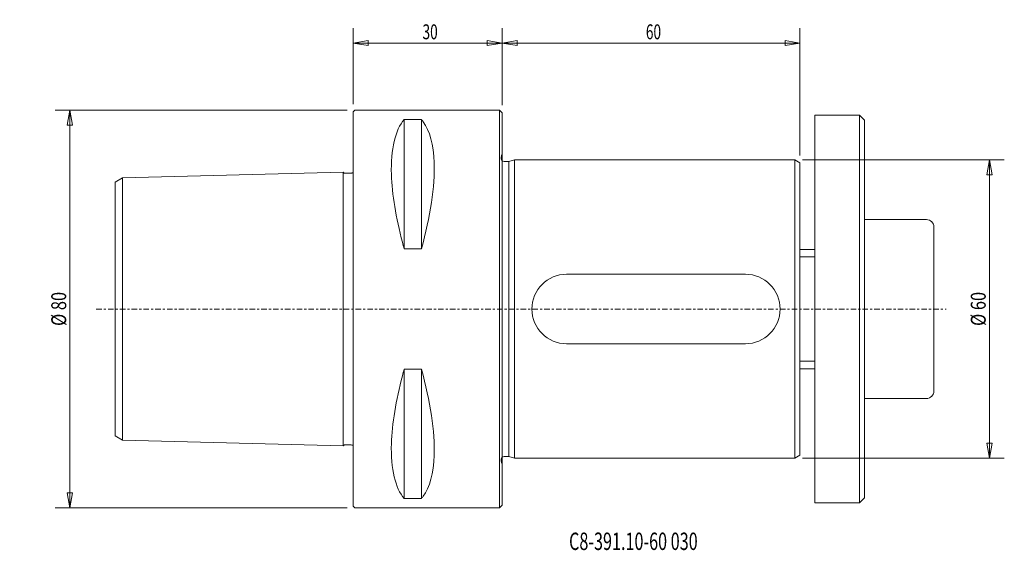
# Model space of a CAD drawing. Units: millimetres. Extents: x -67 to 131, y -49 to 58.
import ezdxf

# ---------------------------------------------------------------- set-up
doc = ezdxf.new("R2010")
doc.units = ezdxf.units.MM
doc.linetypes.add('CENTER', pattern=[47.5, 22, -8.5, 8.5, -8.5])
doc.linetypes.add('DASHED', pattern=[25.72, 12.86, -12.86])
doc.layers.get('0').update_dxf_attribs({"linetype": 'CONTINUOUS'})
for name, color, linetype in [('1', 4, 'CONTINUOUS'), ('2', 7, 'CONTINUOUS'), ('SK1', 4, 'CONTINUOUS'), ('SK2', 7, 'CONTINUOUS'), ('SK3', 1, 'DASHED'), ('SK4', 2, 'CENTER'), ('SK6', 5, 'CONTINUOUS')]:
    doc.layers.add(name, color=color, linetype=linetype)
doc.styles.add('iso_b_vert', font='simplex.shx')
doc.dimstyles.get("Standard").update_dxf_attribs({"dimtxt": 0.18, "dimasz": 0.18, "dimexe": 0.18, "dimexo": 0.0625, "dimgap": 0.09, "dimtad": 1, "dimzin": 0, "dimdsep": 52, "dimtxsty": 'Standard', "dimcen": 0.09, "dimadec": 0, "dimazin": 0, "dimtfac": 1, "dimtdec": 4, "dimtofl": 0, "dimtmove": 0, "dimatfit": 3, "dimfxl": 1, "dimtolj": 1, "dimtzin": 0, "dimarcsym": 0})

# ---------------------------------------------------------------- blocks, each defined once
blk = doc.blocks.new('DimnDraft3D1')
at = {"layer": 'SK2', "lineweight": 13}
for p, q in [((30, 41), (30, 56.538398)), ((90, 30.92265), (90, 56.538398)), ((30, 53.538398), (32.999998, 54.038398)), ((32.999998, 54.038398), (33.000002, 53.038398)), ((90, 53.538398), (86.999998, 54.038398)), ((87.000002, 53.038398), (86.999998, 54.038398)), ((90, 53.538398), (30, 53.538398)), ((30, 53.538398), (33.000002, 53.038398)), ((90, 53.538398), (87.000002, 53.038398))]:
    blk.add_line(p, q, dxfattribs=at)
at = {"layer": 'SK2', "lineweight": 13, "insert": (58.957895, 54.288398), "char_height": 3, "attachment_point": 7, "line_spacing_factor": 1.084337, "style": 'iso_b_vert'}
blk.add_mtext('\\W0.6740;60', dxfattribs=at)
blk = doc.blocks.new('_CLOSED')
at = {"lineweight": -2}
for p, q in [((-1, 0.166667), (0, 0)), ((-1, 0.166667), (-1, -0.166667)), ((0, 0), (-1, -0.166667)), ((0, 0), (-1, 0))]:
    blk.add_line(p, q, dxfattribs=at)
blk = doc.blocks.new('DimnDraft3D2')
at = {"layer": '2', "lineweight": 13}
for p, q in [((0, 41.2), (0, 56.538398)), ((30, 41), (30, 56.538398)), ((0, 53.538398), (2.999998, 54.067379)), ((2.999998, 54.067379), (3.000002, 53.009417)), ((30, 53.538398), (26.999998, 54.067379)), ((27.000002, 53.009417), (26.999998, 54.067379)), ((0, 53.538398), (30, 53.538398)), ((0, 53.538398), (3.000002, 53.009417)), ((30, 53.538398), (27.000002, 53.009417))]:
    blk.add_line(p, q, dxfattribs=at)
at = {"layer": '2', "lineweight": 18, "insert": (13.957895, 54.288398), "char_height": 3, "attachment_point": 7, "line_spacing_factor": 1.084337, "style": 'iso_b_vert'}
blk.add_mtext('\\W0.6740;30', dxfattribs=at)
blk = doc.blocks.new('DimnDraft3D3')
at = {"layer": 'SK2', "lineweight": 13}
for p, q in [((90.5, 30), (131.179029, 30)), ((128.179029, 30), (127.650048, 26.999998)), ((128.179029, -30), (128.179029, 30)), ((128.179029, 30), (128.70801, 27.000002)), ((128.70801, 27.000002), (127.650048, 26.999998)), ((127.650048, -27.000002), (128.70801, -26.999998)), ((128.179029, -30), (127.650048, -27.000002)), ((128.179029, -30), (128.70801, -26.999998)), ((90.5, -30), (131.179029, -30))]:
    blk.add_line(p, q, dxfattribs=at)
at = {"layer": 'SK2', "lineweight": 18, "insert": (127.429029, -3.402632), "char_height": 3, "attachment_point": 7, "rotation": 90, "line_spacing_factor": 1.084337, "style": 'iso_b_vert'}
blk.add_mtext('\\W0.8066;%%c 60', dxfattribs=at)
blk = doc.blocks.new('DimnDraft3D4')
at = {"layer": 'SK2', "lineweight": 13}
for p, q in [((-1.2, 40), (-60.08625, 40)), ((-57.08625, 40), (-57.615231, 36.999998)), ((-57.08625, -40), (-57.08625, 40)), ((-57.08625, 40), (-56.557269, 37.000002)), ((-56.557269, 37.000002), (-57.615231, 36.999998)), ((-57.615231, -37.000002), (-56.557269, -36.999998)), ((-57.08625, -40), (-57.615231, -37.000002)), ((-57.08625, -40), (-56.557269, -36.999998)), ((-1.2, -40), (-60.08625, -40))]:
    blk.add_line(p, q, dxfattribs=at)
at = {"layer": 'SK2', "lineweight": 18, "insert": (-57.83625, -3.402632), "char_height": 3, "attachment_point": 7, "rotation": 90, "line_spacing_factor": 1.084337, "style": 'iso_b_vert'}
blk.add_mtext('\\W0.8066;%%c 80', dxfattribs=at)

msp = doc.modelspace()

# ---------------------------------------------------------------- linework, layer by layer
at = {"layer": '1', "lineweight": 18}
for p, q in [((0.3, 40), (0, 39.7)), ((0, 39.7), (0, -39.7)), ((29.5, 40), (0.3, 40)), ((29.5, 40), (30, 39.5)), ((10.25, 38.12), (10.25, 12.13)), ((13.75, 38.12), (10.25, 38.12)), ((13.75, 12.13), (13.75, 38.12)), ((30, -39.5), (30, 39.5)), ((30, 0), (30, 35)), ((13.75, 12.13), (10.25, 12.13)), ((30, 0), (30, -35)), ((10.25, -38.12), (10.25, -12.13)), ((13.75, -12.13), (10.25, -12.13)), ((13.75, -12.13), (13.75, -38.12)), ((10.25, -38.12), (13.75, -38.12)), ((30, -39.5), (29.5, -40)), ((0.3, -40), (0, -39.7)), ((29.5, -40), (0.3, -40))]:
    msp.add_line(p, q, dxfattribs=at)
at = {"layer": '1', "lineweight": 13}
msp.add_line((29.5, -40), (29.5, 40), dxfattribs=at)
at = {"layer": '1', "lineweight": 18}
for points in [[(10.25, 38.12), (8.48, 36.09), (7.52, 32.15), (7.82, 23.13), (8.61, 18.34), (10.01, 13), (10.13, 12.57), (10.25, 12.13)], [(13.75, 12.13), (15.52, 18.48), (16.48, 24.77), (16.18, 33.07), (15.39, 35.93), (13.99, 37.83), (13.87, 37.98), (13.75, 38.12)], [(10.25, -38.12), (8.48, -36.09), (7.52, -32.15), (7.82, -23.13), (8.61, -18.34), (10.01, -13), (10.13, -12.57), (10.25, -12.13)], [(13.75, -12.13), (15.52, -18.48), (16.48, -24.77), (16.18, -33.07), (15.39, -35.93), (13.99, -37.83), (13.87, -37.98), (13.75, -38.12)]]:
    msp.add_open_spline(points, degree=3, knots=[0, 0, 0, 0, 0.541589, 0.541589, 0.962936, 0.962936, 1, 1, 1, 1], dxfattribs=at)
at = {"layer": 'SK1', "lineweight": 18}
for p, q in [((93, -39), (93, 39)), ((93, 39), (102, 39)), ((102, -39), (102, 39)), ((102, 39), (103, 38)), ((103, -38), (103, 38)), ((31.38, 29.7), (32.5, 30)), ((32.5, 30), (89, 30)), ((32.5, -30), (32.5, 30)), ((89, -30), (89, 30)), ((90, 29.42), (89, 30)), ((30.4, 29.7), (31.38, 29.7)), ((31.38, -29.7), (31.38, 29.7)), ((90, -29.42), (90, 29.42)), ((-48, 25.52), (-46.46, 26.42)), ((-46.5, -26.39), (-46.5, 26.39)), ((-2, 27.53), (-46.46, 26.42)), ((-2, -27.53), (-2, 27.52)), ((-48, -25.52), (-48, 25.52)), ((103, 18), (115.5, 18)), ((117, -16.5), (117, 16.5)), ((90, 12), (93, 12)), ((43, 7), (79, 7)), ((43, -7), (79, -7)), ((90, -12), (93, -12)), ((103, -18), (115.5, -18)), ((-48, -25.52), (-46.46, -26.42)), ((-2, -27.53), (-46.46, -26.42)), ((30.4, -29.7), (31.38, -29.7)), ((31.38, -29.7), (32.5, -30)), ((90, -29.42), (89, -30)), ((32.5, -30), (89, -30)), ((93, -39), (102, -39)), ((102, -39), (103, -38))]:
    msp.add_line(p, q, dxfattribs=at)
at = {"layer": 'SK1', "lineweight": 13}
for p, q in [((90, 10.5), (93, 10.5)), ((93, -10.5), (90, -10.5))]:
    msp.add_line(p, q, dxfattribs=at)
at = {"layer": 'SK1', "lineweight": 18}
for centre, radius, start, end in [((30.4, 30.3), 0.6, 172, 270), ((43, 0), 7, 90, 270), ((79, 0), 7, 270, 90), ((115.5, -16.5), 1.5, 270, 0)]:
    msp.add_arc(centre, radius, start, end, dxfattribs=at)
at = {"layer": 'SK1', "lineweight": 18, "extrusion": (0, 0, -1)}
for centre, radius, start, end in [((-115.5, 16.5), 1.5, 90, 180), ((-30.4, -30.3), 0.6, 352, 90)]:
    msp.add_arc(centre, radius, start, end, dxfattribs=at)
at = {"layer": 'SK1', "lineweight": 18}
for points in [[(-2, 27.53), (-1.98, 27.48), (-1.93, 27.4), (-1.77, 27.33), (-1.57, 27.35), (-1.34, 27.34), (-1.06, 27.34), (-0.74, 27.35), (-0.43, 27.33), (-0.21, 27.38), (-0.07, 27.42), (-0.01, 27.49), (0, 27.53), (0, 27.58)], [(-2, -27.53), (-1.98, -27.48), (-1.93, -27.4), (-1.77, -27.33), (-1.57, -27.35), (-1.34, -27.34), (-1.06, -27.34), (-0.74, -27.35), (-0.43, -27.33), (-0.21, -27.38), (-0.07, -27.42), (-0.01, -27.49), (0, -27.53), (0, -27.58)]]:
    msp.add_open_spline(points, degree=3, knots=[0, 0, 0, 0, 0.056956, 0.136222, 0.224845, 0.331192, 0.455264, 0.614785, 0.774306, 0.864684, 0.94395, 0.94395, 1, 1, 1, 1], dxfattribs=at)
at = {"layer": 'SK3', "lineweight": 13, "ltscale": 0.05}
for p, q in [((29.8, 30.38), (30, 31.8)), ((29.8, -30.38), (30, -31.8))]:
    msp.add_line(p, q, dxfattribs=at)
at = {"layer": 'SK4', "lineweight": 13, "ltscale": 0.05}
msp.add_line((-51.77, 0), (119.46, 0), dxfattribs=at)

# ---------------------------------------------------------------- texts
at = {"layer": 'SK6', "lineweight": 18, "insert": (43.48, -48.49), "char_height": 3.5, "attachment_point": 7, "line_spacing_factor": 1.084337, "style": 'iso_b_vert'}
msp.add_mtext('\\W0.6838;C8-391.10-60 030', dxfattribs=at)

# ---------------------------------------------------------------- dimensions: what is measured, and where the dimension line sits
at = {"layer": '2', "lineweight": 13}
dim = msp.add_linear_dim(base=(30, 53.54), p1=(0, 41.2), p2=(30, 41), dimstyle='Standard', override={"dimtxt": 3, "dimasz": 3, "dimexe": 3, "dimexo": 1.5, "dimgap": 1.5, "dimtad": 1, "dimtih": 0, "dimdec": 0, "dimpost": '<>', "dimtxsty": 'iso_b_vert', "dimblk1": 'CLOSED', "dimblk2": 'CLOSED', "dimsah": 1, "dimclrd": 7, "dimclre": 7, "dimclrt": 7, "dimtdec": 2, "dimtmove": 0}, dxfattribs=at)
dim.commit()
dim.dimension.update_dxf_attribs({"geometry": 'DimnDraft3D2', "text_midpoint": (13.21, 53.54)})
at = {"layer": 'SK2', "lineweight": 13}
dim = msp.add_linear_dim(base=(30, 53.54), p1=(90, 30.92), p2=(30, 41), dimstyle='Standard', override={"dimtxt": 3, "dimasz": 3, "dimexe": 3, "dimexo": 1.5, "dimgap": 1.5, "dimtad": 1, "dimtih": 0, "dimdec": 0, "dimpost": '<>', "dimtxsty": 'iso_b_vert', "dimblk1": 'CLOSED', "dimblk2": 'CLOSED', "dimsah": 1, "dimclrd": 7, "dimclre": 7, "dimclrt": 7, "dimtdec": 2, "dimtmove": 0}, dxfattribs=at)
dim.commit()
dim.dimension.update_dxf_attribs({"geometry": 'DimnDraft3D1', "text_midpoint": (58.21, 53.54)})
for base, p1, p2, picture, middle in [((-57.09, 40), (-1.2, -40), (-1.2, 40), 'DimnDraft3D4', (-57.09, -4.15)), ((128.18, 30), (90.5, -30), (90.5, 30), 'DimnDraft3D3', (128.18, -4.15))]:
    dim = msp.add_linear_dim(base=base, p1=p1, p2=p2, angle=90, dimstyle='Standard', override={"dimtxt": 3, "dimasz": 3, "dimexe": 3, "dimexo": 1.5, "dimgap": 1.5, "dimtad": 1, "dimtih": 0, "dimtoh": 0, "dimdec": 0, "dimpost": '<>', "dimtxsty": 'iso_b_vert', "dimblk1": 'CLOSED', "dimblk2": 'CLOSED', "dimsah": 1, "dimclrd": 7, "dimclre": 7, "dimclrt": 7, "dimtdec": 2, "dimtmove": 0}, dxfattribs=at)
    dim.commit()
    dim.dimension.update_dxf_attribs({"geometry": picture, "text_midpoint": middle})

doc.saveas('drawing.dxf')
